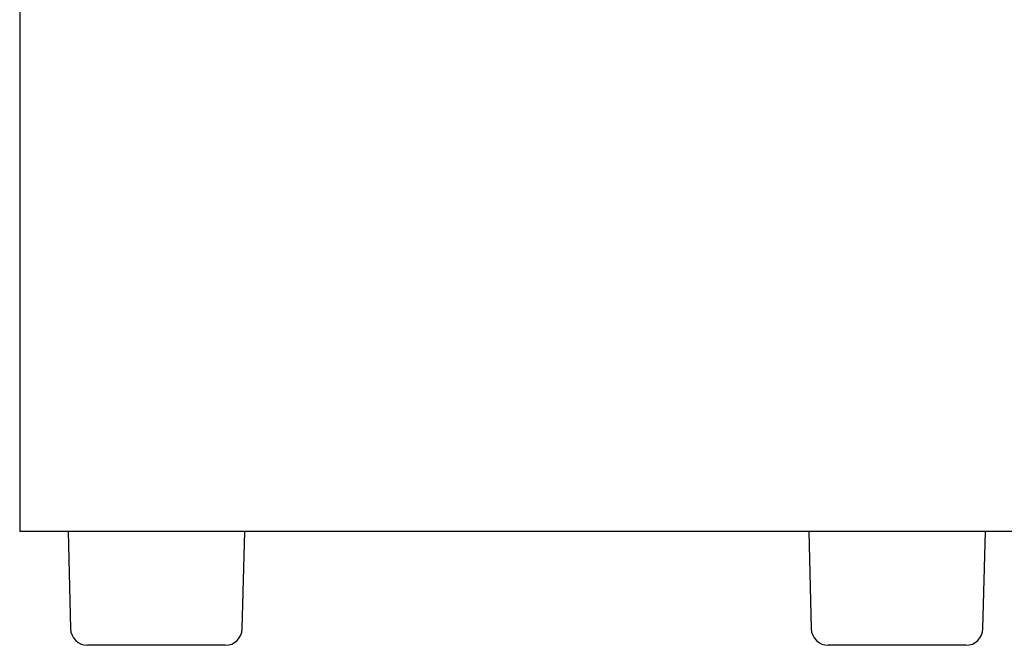
# Model space of a CAD drawing. Extents: x 9257 to 11477, y -43716 to -42172.
# Drawn here: x 9923 to 10096, y -43053 to -42944 of the extents above; entities that cross this region are included whole.
import ezdxf

# ---------------------------------------------------------------- set-up
doc = ezdxf.new("R2010")
doc.units = 0
doc.header["$MEASUREMENT"] = 0
doc.layers.get('0').update_dxf_attribs({"color": 71, "linetype": 'CONTINUOUS'})

msp = doc.modelspace()

# ---------------------------------------------------------------- linework, layer by layer
at = {"color": 7, "linetype": 'Continuous', "lineweight": 25}
for p, q in [((9922.89, -42818.41), (9922.89, -43033.41)), ((10230.89, -43033.41), (9922.89, -43033.41)), ((9931.39, -43033.41), (9931.81, -43050.49)), ((9961.96, -43050.49), (9962.39, -43033.41)), ((10061.39, -43033.41), (10061.81, -43050.49)), ((10091.96, -43050.49), (10092.39, -43033.41)), ((9958.96, -43053.41), (9934.81, -43053.41)), ((10088.96, -43053.41), (10064.81, -43053.41))]:
    msp.add_line(p, q, dxfattribs=at)
for centre, start, end in [((9934.81, -43050.41), 181.4321, 270), ((9958.96, -43050.41), 270, 358.5679), ((10064.81, -43050.41), 181.4321, 270), ((10088.96, -43050.41), 270, 358.5679)]:
    msp.add_arc(centre, 3, start, end, dxfattribs=at)

doc.saveas('drawing.dxf')
